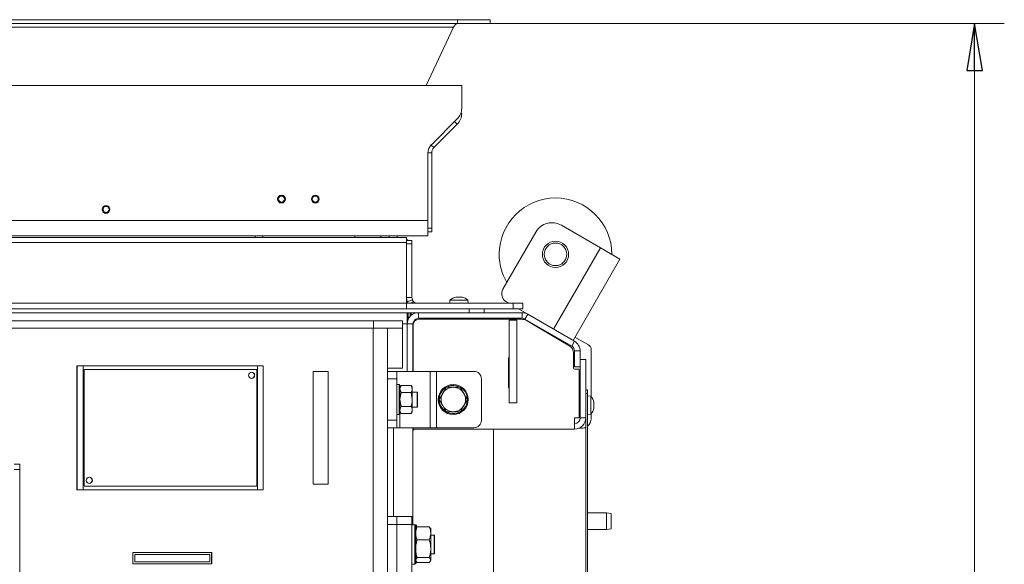
# Model space of a CAD drawing. Extents: x -4168 to -1371, y 1008 to 4042.
# Drawn here: x -3418 to -2893, y 1735 to 2025 of the extents above; entities that cross this region are included whole.
import ezdxf

# ---------------------------------------------------------------- set-up
doc = ezdxf.new("R2010")
doc.units = 0
doc.header["$LTSCALE"] = 5
doc.layers.add('LAYER14', color=30, linetype='Continuous')
doc.layers.add('SLD-0', color=7, linetype='Continuous')
doc.styles.add('STANDARD-BrunnerGroßer Text', font='arial.ttf')
doc.dimstyles.new('STANDARD-Brunner-IIGroßer Text', dxfattribs={"dimscale": 5, "dimtxt": 8, "dimasz": 5, "dimexe": 3.175, "dimexo": 0, "dimgap": 0.762, "dimtad": 1, "dimdec": 0, "dimrnd": 1e-08, "dimtxsty": 'STANDARD-BrunnerGroßer Text', "dimblk": 'Filled-1', "dimcen": 0.09, "dimdle": 10, "dimclrd": 7, "dimclre": 7, "dimclrt": 7, "dimadec": 1, "dimazin": 2, "dimtfac": 0.666667, "dimtdec": 0, "dimtmove": 0, "dimatfit": 3, "dimldrblk": 'Filled-1', "dimfxl": 1, "dimtolj": 1, "dimlwd": 15, "dimlwe": 15, "dimarcsym": 0})

# ---------------------------------------------------------------- blocks, each defined once
blk = doc.blocks.new('Filled-1')
at = {"color": 0}
for p, q in [((0, 0), (-1, 0.167)), ((-1, 0.167), (-1, -0.167)), ((-1, 0), (0, 0)), ((-1, -0.167), (0, 0))]:
    blk.add_line(p, q, dxfattribs=at)
at = {"color": 0, "flags": 128}
blk.add_lwpolyline([(-1, -0.167), (0, 0), (-1, 0.167), (-1, -0.167)], dxfattribs=at)
at = {"color": 0}
blk.add_solid([(-1, -0.167), (0, 0), (-1, 0.167), (-1, -0.167)], dxfattribs=at)
blk = doc.blocks.new('*D53')
at = {"layer": 'Defpoints', "color": 0}
for p in [(-4021.64, 1882.39), (-3071.98, 1403.29), (-3071.98, 1023.46)]:
    blk.add_point(p, dxfattribs=at)
at = {"layer": 'SLD-0', "color": 7, "lineweight": 15}
for p, q in [((-4021.64, 1882.39), (-4021.64, 1007.59)), ((-3071.98, 1403.29), (-3071.98, 1007.59)), ((-3996.64, 1023.46), (-3096.98, 1023.46))]:
    blk.add_line(p, q, dxfattribs=at)
at = {"layer": 'SLD-0', "color": 7, "lineweight": 15, "xscale": 25, "yscale": 25, "zscale": 25, "rotation": 180}
blk.add_blockref('Filled-1', (-4021.64, 1023.46), dxfattribs=at)
at = {"layer": 'SLD-0', "color": 7, "lineweight": 15, "xscale": 25, "yscale": 25, "zscale": 25}
blk.add_blockref('Filled-1', (-3071.98, 1023.46), dxfattribs=at)
at = {"layer": 'SLD-0', "color": 7, "lineweight": 15, "insert": (-3537, 1068.12), "char_height": 40, "attachment_point": 2, "style": 'STANDARD-BrunnerGroßer Text'}
blk.add_mtext('\\A1;950', dxfattribs=at)
blk = doc.blocks.new('*D54')
at = {"layer": 'Defpoints', "color": 0}
for p in [(-3169.06, 2022.85), (-3169.06, 1262.85), (-2909.09, 1262.85)]:
    blk.add_point(p, dxfattribs=at)
at = {"layer": 'SLD-0', "color": 7, "lineweight": 15}
for p, q in [((-3169.06, 2022.85), (-2893.21, 2022.85)), ((-2909.09, 1997.85), (-2909.09, 1287.85)), ((-3169.06, 1262.85), (-2893.21, 1262.85))]:
    blk.add_line(p, q, dxfattribs=at)
at = {"layer": 'SLD-0', "color": 7, "lineweight": 15, "xscale": 25, "yscale": 25, "zscale": 25}
for p, rotation in [((-2909.09, 2022.85), 90), ((-2909.09, 1262.85), 270)]:
    blk.add_blockref('Filled-1', p, dxfattribs=dict(at, rotation=rotation))
at = {"layer": 'SLD-0', "color": 7, "lineweight": 15, "insert": (-2953.74, 1641.05), "char_height": 40, "attachment_point": 2, "rotation": 90, "style": 'STANDARD-BrunnerGroßer Text'}
blk.add_mtext('\\A1;760', dxfattribs=at)
blk = doc.blocks.new('SW_CENTERMARKSYMBOL_0')
at = {"layer": 'SLD-0', "color": 0}
for p, q in [((0, 5), (0, 207.5)), ((-5, 0), (-207.5, 0)), ((0, 0), (-2.5, 0)), ((0, 0), (0, 2.5)), ((0, 0), (0, -2.5)), ((0, 0), (2.5, 0)), ((5, 0), (207.5, 0)), ((0, -5), (0, -207.5))]:
    blk.add_line(p, q, dxfattribs=at)

msp = doc.modelspace()

# ---------------------------------------------------------------- linework, layer by layer
at = {"color": 7, "linetype": 'Continuous', "lineweight": 15}
for p, q in [((-3182.8, 1989.85), (-3910.8, 1989.85)), ((-3910.8, 1989.85), (-3182.8, 1989.85)), ((-3182.8, 1989.85), (-3182.3, 1989.85)), ((-3182.8, 1989.85), (-3182.3, 1989.85)), ((-3182.3, 1989.85), (-3182.3, 1989.35)), ((-3182.3, 1989.85), (-3182.3, 1989.35)), ((-3182.3, 1977.69), (-3182.3, 1989.35)), ((-3182.3, 1977.69), (-3182.3, 1989.35)), ((-3184.64, 1972.03), (-3198.54, 1958.13)), ((-3184.64, 1969.2), (-3197.12, 1956.72)), ((-3200.3, 1953.89), (-3200.3, 1917.85)), ((-3198.3, 1953.89), (-3198.3, 1917.85)), ((-3200.3, 1917.85), (-3893.3, 1917.85)), ((-3200.3, 1917.85), (-3200.3, 1909.85)), ((-3198.3, 1917.85), (-3198.3, 1913.85)), ((-3108.37, 1903.41), (-3129.15, 1915.41)), ((-3200.3, 1909.85), (-3893.3, 1909.85)), ((-3292.4, 1909.85), (-3292.4, 1908.85)), ((-3288.2, 1908.85), (-3288.2, 1909.85)), ((-3239.3, 1909.85), (-3239.3, 1908.85)), ((-3225.3, 1909.85), (-3225.3, 1908.85)), ((-3220.9, 1909.85), (-3220.9, 1908.85)), ((-3216.7, 1908.85), (-3216.7, 1909.85)), ((-3200.3, 1913.85), (-3198.3, 1913.85)), ((-3200.3, 1911.85), (-3198.3, 1911.85)), ((-3198.3, 1913.85), (-3198.3, 1911.85)), ((-3160.31, 1881.44), (-3142.81, 1911.75)), ((-3881.8, 1908.85), (-3211.8, 1908.85)), ((-3881.8, 1906.29), (-3211.8, 1906.29)), ((-3211.8, 1906.29), (-3211.8, 1908.85)), ((-3208.8, 1907.35), (-3211.8, 1907.35)), ((-3211.8, 1875.12), (-3211.8, 1906.29)), ((-3208.8, 1905.43), (-3211.8, 1905.43)), ((-3208.8, 1905.43), (-3208.8, 1907.35)), ((-3208.8, 1905.43), (-3208.8, 1876.85)), ((-3133.37, 1860.11), (-3108.37, 1903.41)), ((-3097.97, 1897.41), (-3108.37, 1903.41)), ((-3122.97, 1854.11), (-3097.97, 1897.41)), ((-3881.8, 1873.85), (-3211.8, 1873.85)), ((-3208.8, 1876.85), (-3211.8, 1876.85)), ((-3211.38, 1874.65), (-3211.8, 1876.85)), ((-3211.8, 1873.85), (-3211.8, 1875.12)), ((-3211.8, 1873.85), (-3211.8, 1870.85)), ((-3154.8, 1873.85), (-3211.8, 1873.85)), ((-3208.59, 1875.75), (-3211.38, 1874.65)), ((-3208.07, 1874.89), (-3209.3, 1873.85)), ((-3208.59, 1875.75), (-3208.8, 1876.85)), ((-3188.55, 1875.48), (-3188.7, 1873.85)), ((-3179.04, 1875.48), (-3188.55, 1875.48)), ((-3185.26, 1877.18), (-3185.38, 1877.16)), ((-3185.27, 1877.09), (-3185.27, 1877.1)), ((-3185.26, 1877.18), (-3185.26, 1877.18)), ((-3185.22, 1877.07), (-3185.22, 1877.16)), ((-3184.8, 1877.18), (-3184.8, 1877.18)), ((-3184.26, 1877.18), (-3184.26, 1877.18)), ((-3183.33, 1877.18), (-3183.33, 1877.18)), ((-3182.79, 1877.18), (-3182.79, 1877.18)), ((-3182.33, 1877.18), (-3182.33, 1877.18)), ((-3181.99, 1877.08), (-3181.99, 1877.1)), ((-3178.9, 1873.85), (-3179.04, 1875.48)), ((-3157.16, 1873.85), (-3158.48, 1874.61)), ((-3154.8, 1873.85), (-3154.8, 1870.85)), ((-3149.8, 1873.85), (-3154.8, 1873.85)), ((-3149.8, 1873.85), (-3149.8, 1870.85)), ((-3882.3, 1868.85), (-3211.3, 1868.85)), ((-3881.8, 1870.85), (-3211.8, 1870.85)), ((-3154.8, 1870.85), (-3211.8, 1870.85)), ((-3211.3, 1868.85), (-3211.3, 1862.85)), ((-3211.3, 1868.85), (-3210.8, 1868.85)), ((-3210.8, 1868.85), (-3210.8, 1865.85)), ((-3210.8, 1868.85), (-3209.8, 1868.85)), ((-3209.8, 1868.85), (-3209.3, 1868.85)), ((-3209.8, 1866.81), (-3209.8, 1868.85)), ((-3209.3, 1868.85), (-3209.3, 1867.32)), ((-3205.3, 1868.85), (-3209.3, 1868.85)), ((-3205.3, 1865.85), (-3205.3, 1868.85)), ((-3205.3, 1868.85), (-3150.1, 1868.85)), ((-3178.3, 1868.85), (-3178.3, 1870.85)), ((-3170.3, 1868.85), (-3170.3, 1870.85)), ((-3154.8, 1870.85), (-3149.8, 1870.85)), ((-3147.1, 1868.04), (-3151.96, 1870.85)), ((-3150.1, 1868.85), (-3150.1, 1865.85)), ((-3150.1, 1868.85), (-3148.5, 1868.85)), ((-3148.6, 1865.44), (-3147.1, 1868.04)), ((-3147.1, 1868.04), (-3122.2, 1853.66)), ((-3783.76, 1864.55), (-3229.24, 1864.55)), ((-3229.24, 1860.55), (-3229.24, 1864.55)), ((-3229.24, 1864.55), (-3213.8, 1864.55)), ((-3213.8, 1864.55), (-3213.8, 1860.55)), ((-3213.8, 1862.85), (-3211.3, 1862.85)), ((-3210.8, 1865.85), (-3211.3, 1865.85)), ((-3211.3, 1862.85), (-3211.3, 1837.6)), ((-3211.3, 1862.85), (-3208.3, 1862.85)), ((-3211.05, 1865.85), (-3211.05, 1864.56)), ((-3210.8, 1865.85), (-3210.49, 1865.85)), ((-3208.3, 1862.85), (-3208.3, 1837.6)), ((-3208.2, 1862.35), (-3208.2, 1837.6)), ((-3205.3, 1865.85), (-3150.1, 1865.85)), ((-3150.54, 1865.35), (-3205.2, 1865.35)), ((-3186.3, 1865.55), (-3185.9, 1865.55)), ((-3185.9, 1865.85), (-3185.9, 1865.35)), ((-3181.7, 1865.35), (-3181.7, 1865.85)), ((-3181.7, 1865.55), (-3175.3, 1865.55)), ((-3153, 1864.85), (-3157, 1864.85)), ((-3157, 1864.85), (-3157, 1820.85)), ((-3153, 1864.85), (-3153, 1820.85)), ((-3148.6, 1865.44), (-3123.7, 1851.06)), ((-3124.66, 1851.01), (-3147.48, 1864.51)), ((-3145.03, 1863.38), (-3145.17, 1863.14)), ((-3144.25, 1862.6), (-3134.78, 1857.13)), ((-3783.76, 1860.55), (-3229.24, 1860.55)), ((-3229.52, 1550.05), (-3229.52, 1860.55)), ((-3213.8, 1860.55), (-3229.24, 1860.55)), ((-3221.8, 1550.05), (-3221.8, 1860.55)), ((-3213.8, 1859.37), (-3213.8, 1860.55)), ((-3213.8, 1859.37), (-3213.8, 1841.69)), ((-3134.78, 1857.13), (-3134.64, 1857.38)), ((-3122.2, 1853.66), (-3123.7, 1851.06)), ((-3121.97, 1855.85), (-3114.8, 1851.71)), ((-3122.7, 1839.35), (-3122.7, 1847.56)), ((-3122.2, 1848.46), (-3119.2, 1848.46)), ((-3122.2, 1848.46), (-3122.2, 1839.93)), ((-3119.2, 1848.46), (-3119.2, 1839.93)), ((-3113.3, 1849.11), (-3113.3, 1824.05)), ((-3213.8, 1841.69), (-3213.8, 1839.35)), ((-3157.3, 1828.85), (-3157.3, 1844.85)), ((-3157.3, 1844.85), (-3157, 1844.85)), ((-3153, 1844.85), (-3152.9, 1844.85)), ((-3152.9, 1844.85), (-3152.9, 1828.85)), ((-3119.2, 1843.85), (-3116.2, 1843.85)), ((-3116.2, 1812.85), (-3116.2, 1843.85)), ((-3387.42, 1774.55), (-3387.42, 1840.55)), ((-3387.42, 1840.55), (-3387.11, 1840.55)), ((-3387.11, 1774.55), (-3387.11, 1840.55)), ((-3387.11, 1840.55), (-3384, 1840.55)), ((-3384, 1840.55), (-3384, 1774.55)), ((-3291.06, 1840.55), (-3384, 1840.55)), ((-3383.5, 1838.55), (-3383.5, 1776.55)), ((-3383.47, 1838.55), (-3383.5, 1838.55)), ((-3291.52, 1838.55), (-3383.47, 1838.55)), ((-3383.47, 1838.55), (-3383.47, 1776.55)), ((-3291.52, 1776.55), (-3291.52, 1838.55)), ((-3291.06, 1774.55), (-3291.06, 1840.55)), ((-3291.06, 1840.55), (-3288.16, 1840.55)), ((-3288.16, 1774.55), (-3288.16, 1840.55)), ((-3261.5, 1837.55), (-3261.5, 1777.55)), ((-3253.5, 1837.55), (-3261.5, 1837.55)), ((-3253.5, 1777.55), (-3253.5, 1837.55)), ((-3253.5, 1777.55), (-3253.5, 1837.55)), ((-3213.8, 1839.35), (-3221.8, 1839.35)), ((-3221.8, 1837.6), (-3216.8, 1837.6)), ((-3216.8, 1837.6), (-3216.8, 1833.6)), ((-3216.8, 1837.6), (-3215.33, 1837.6)), ((-3215.33, 1837.6), (-3199.19, 1837.6)), ((-3199.19, 1837.6), (-3199.19, 1807.6)), ((-3199.19, 1837.6), (-3195.65, 1837.6)), ((-3195.65, 1837.6), (-3195.65, 1807.6)), ((-3195.65, 1837.6), (-3175.8, 1837.6)), ((-3122.2, 1839.93), (-3119.2, 1839.93)), ((-3120.2, 1838.85), (-3122.2, 1838.85)), ((-3119.7, 1838.35), (-3119.7, 1812.85)), ((-3119.2, 1812.85), (-3119.2, 1839.93)), ((-3216.8, 1833.6), (-3221.8, 1833.6)), ((-3216.8, 1833.6), (-3216.8, 1811.6)), ((-3171.8, 1833.6), (-3171.8, 1811.6)), ((-3215.7, 1830.6), (-3216.8, 1830.6)), ((-3215.2, 1830.1), (-3215.7, 1830.6)), ((-3215.7, 1822.6), (-3215.7, 1830.6)), ((-3214.61, 1830.1), (-3215.2, 1829.1)), ((-3215.2, 1830.1), (-3215.2, 1822.6)), ((-3214.61, 1826.35), (-3215.2, 1828.22)), ((-3209.28, 1830.1), (-3214.61, 1830.1)), ((-3209.28, 1826.35), (-3214.61, 1826.35)), ((-3208.7, 1829.1), (-3209.28, 1830.1)), ((-3209.28, 1830.1), (-3208.7, 1828.22)), ((-3209.28, 1826.35), (-3208.7, 1822.6)), ((-3208.7, 1828.22), (-3208.7, 1829.1)), ((-3208.7, 1822.6), (-3208.7, 1828.22)), ((-3206, 1826.6), (-3208.7, 1826.6)), ((-3205.8, 1826.4), (-3206, 1826.6)), ((-3206, 1822.6), (-3206, 1826.6)), ((-3205.8, 1826.4), (-3205.8, 1822.6)), ((-3194.3, 1822.6), (-3192.42, 1825.85)), ((-3190.55, 1829.1), (-3186.8, 1829.1)), ((-3157, 1828.85), (-3157.3, 1828.85)), ((-3152.9, 1828.85), (-3153, 1828.85)), ((-3116.2, 1827.85), (-3115.2, 1827.85)), ((-3115.2, 1825.85), (-3116.2, 1825.85)), ((-3116.2, 1691.35), (-3116.2, 1825.85)), ((-3115.2, 1827.85), (-3115.2, 1825.85)), ((-3115.2, 1691.35), (-3115.2, 1825.85)), ((-3215.7, 1814.6), (-3215.7, 1822.6)), ((-3214.61, 1818.84), (-3215.2, 1822.6)), ((-3215.2, 1822.6), (-3215.2, 1815.1)), ((-3208.7, 1816.97), (-3208.7, 1822.6)), ((-3206, 1818.6), (-3206, 1822.6)), ((-3205.8, 1822.6), (-3205.8, 1818.8)), ((-3179.29, 1822.6), (-3181.17, 1819.35)), ((-3153, 1820.85), (-3157, 1820.85)), ((-3119.2, 1821.7), (-3119.7, 1821.7)), ((-3113.56, 1824.35), (-3115.2, 1824.5)), ((-3113.56, 1820.45), (-3113.56, 1824.35)), ((-3113.56, 1814.84), (-3113.56, 1820.45)), ((-3111.96, 1821.38), (-3111.94, 1821.38)), ((-3111.86, 1821.07), (-3111.88, 1821.06)), ((-3111.86, 1821.07), (-3111.86, 1821.07)), ((-3111.86, 1820.57), (-3111.86, 1820.57)), ((-3215.7, 1814.6), (-3215.2, 1815.1)), ((-3215.2, 1816.1), (-3214.61, 1815.09)), ((-3209.28, 1818.84), (-3214.61, 1818.84)), ((-3209.28, 1815.09), (-3214.61, 1815.09)), ((-3209.28, 1815.09), (-3208.7, 1816.1)), ((-3208.7, 1818.6), (-3206, 1818.6)), ((-3208.7, 1816.1), (-3208.7, 1816.97)), ((-3206, 1818.6), (-3205.8, 1818.8)), ((-3183.04, 1816.1), (-3186.8, 1816.1)), ((-3119.7, 1817.5), (-3119.2, 1817.5)), ((-3113.3, 1815.14), (-3113.3, 1812.35)), ((-3111.88, 1818.15), (-3111.96, 1818.15)), ((-3111.96, 1818.09), (-3111.94, 1818.09)), ((-3111.86, 1820.1), (-3111.86, 1820.1)), ((-3111.86, 1819.09), (-3111.86, 1819.09)), ((-3111.86, 1818.62), (-3111.86, 1818.62)), ((-3111.86, 1818.12), (-3111.86, 1818.12)), ((-3221.8, 1811.6), (-3216.8, 1811.6)), ((-3216.8, 1814.6), (-3215.7, 1814.6)), ((-3216.8, 1811.6), (-3216.8, 1807.6)), ((-3215.33, 1814.96), (-3215.33, 1807.6)), ((-3119.7, 1812.85), (-3122.2, 1812.85)), ((-3122.2, 1806.85), (-3122.2, 1812.85)), ((-3119.2, 1812.85), (-3116.2, 1812.85)), ((-3115.2, 1814.7), (-3113.56, 1814.84)), ((-3216.8, 1807.6), (-3221.8, 1807.6)), ((-3218.6, 1760.38), (-3218.6, 1807.6)), ((-3216.8, 1807.6), (-3215.33, 1807.6)), ((-3215.33, 1807.6), (-3199.19, 1807.6)), ((-3208.3, 1807.6), (-3208.3, 1755.88)), ((-3208.3, 1806.85), (-3208.2, 1806.85)), ((-3208.2, 1807.6), (-3208.2, 1806.85)), ((-3208.2, 1806.85), (-3122.2, 1806.85)), ((-3199.19, 1807.6), (-3195.65, 1807.6)), ((-3195.65, 1807.6), (-3175.8, 1807.6)), ((-3165.3, 1658.64), (-3165.3, 1806.85)), ((-3119.8, 1807.35), (-3118.3, 1807.35)), ((-3417.8, 1788.25), (-3420.8, 1788.25)), ((-3420.8, 1785.35), (-3417.8, 1785.35)), ((-3417.8, 1788.25), (-3417.8, 1785.35)), ((-3417.8, 1785.35), (-3417.8, 1464.4)), ((-3387.11, 1774.55), (-3387.42, 1774.55)), ((-3384, 1774.55), (-3387.11, 1774.55)), ((-3384, 1774.55), (-3291.06, 1774.55)), ((-3383.47, 1776.55), (-3383.5, 1776.55)), ((-3383.47, 1776.55), (-3291.52, 1776.55)), ((-3288.16, 1774.55), (-3291.06, 1774.55)), ((-3261.5, 1777.55), (-3253.5, 1777.55)), ((-3216.8, 1760.38), (-3221.8, 1760.38)), ((-3208.8, 1760.38), (-3216.8, 1760.38)), ((-3216.8, 1760.38), (-3216.8, 1755.98)), ((-3208.8, 1760.38), (-3208.8, 1755.98)), ((-3105.2, 1762.35), (-3115.2, 1762.35)), ((-3102.7, 1761.9), (-3105.2, 1762.35)), ((-3105.2, 1753.35), (-3105.2, 1762.35)), ((-3102.7, 1761.9), (-3102.7, 1753.79)), ((-3216.8, 1755.98), (-3221.8, 1755.98)), ((-3216.8, 1649.92), (-3216.8, 1755.98)), ((-3208.8, 1755.98), (-3216.8, 1755.98)), ((-3208.8, 1649.92), (-3208.8, 1755.98)), ((-3207.3, 1755.88), (-3208.8, 1755.88)), ((-3206.8, 1755.95), (-3208.3, 1755.95)), ((-3206.8, 1755.38), (-3207.3, 1755.88)), ((-3207.3, 1745.38), (-3207.3, 1755.88)), ((-3206.3, 1755.45), (-3206.8, 1755.95)), ((-3206.8, 1755.95), (-3206.8, 1755.38)), ((-3206.8, 1755.38), (-3206.8, 1745.38)), ((-3206.62, 1754.18), (-3206.8, 1753.88)), ((-3206.04, 1754.86), (-3206.56, 1754.17)), ((-3206.3, 1755.45), (-3206.3, 1754.52)), ((-3199.55, 1754.86), (-3206.04, 1754.86)), ((-3199.03, 1754.17), (-3199.55, 1754.86)), ((-3198.8, 1753.88), (-3198.97, 1754.18)), ((-3198.8, 1751.39), (-3198.8, 1753.88)), ((-3115.2, 1753.35), (-3105.2, 1753.35)), ((-3105.2, 1753.35), (-3102.7, 1753.79)), ((-3199.55, 1747.92), (-3206.04, 1747.92)), ((-3198.8, 1743.18), (-3198.8, 1751.39)), ((-3197, 1750.38), (-3198.8, 1750.38)), ((-3196.8, 1750.18), (-3197, 1750.38)), ((-3197, 1741.84), (-3197, 1750.38)), ((-3196.8, 1750.18), (-3196.8, 1741.98)), ((-3207.3, 1734.88), (-3207.3, 1745.38)), ((-3206.8, 1745.38), (-3206.8, 1735.38)), ((-3198.8, 1737.17), (-3198.8, 1743.18)), ((-3197, 1740.38), (-3197, 1741.84)), ((-3196.8, 1741.98), (-3196.8, 1740.58)), ((-3357.44, 1741.15), (-3357.44, 1735.15)), ((-3315.46, 1741.15), (-3357.44, 1741.15)), ((-3356.44, 1736.15), (-3356.44, 1740.15)), ((-3316.46, 1740.15), (-3356.44, 1740.15)), ((-3316.46, 1736.15), (-3316.46, 1740.15)), ((-3315.6, 1735.15), (-3315.6, 1741.15)), ((-3315.46, 1735.15), (-3315.46, 1741.15)), ((-3206.8, 1736.88), (-3206.62, 1736.58)), ((-3199.55, 1738.44), (-3206.04, 1738.44)), ((-3198.97, 1736.58), (-3198.8, 1736.88)), ((-3198.8, 1740.38), (-3197, 1740.38)), ((-3198.8, 1736.88), (-3198.8, 1737.17)), ((-3197, 1740.38), (-3196.8, 1740.58)), ((-3357.44, 1735.15), (-3315.46, 1735.15)), ((-3316.46, 1736.15), (-3356.44, 1736.15)), ((-3208.8, 1734.88), (-3207.3, 1734.88)), ((-3207.3, 1734.88), (-3206.8, 1735.38)), ((-3199.55, 1735.9), (-3206.04, 1735.9))]:
    msp.add_line(p, q, dxfattribs=at)
at = {"color": 8, "linetype": 'Continuous', "lineweight": 15}
for p, q in [((-3182.81, 1974.86), (-3182.3, 1974.86)), ((-3184.64, 1969.2), (-3186.05, 1970.62)), ((-3198.54, 1958.13), (-3197.12, 1956.72)), ((-3198.3, 1953.89), (-3200.3, 1953.89))]:
    msp.add_line(p, q, dxfattribs=at)
at = {"color": 7, "linetype": 'Continuous', "lineweight": 15, "flags": 128}
msp.add_lwpolyline([(-3210.83, 1907.35), (-3211.46, 1907.83), (-3211.8, 1908.04)], dxfattribs=at)
at = {"color": 7, "linetype": 'Continuous', "lineweight": 15}
for centre, radius in [((-3278.3, 1929.35), 2.1), ((-3278.3, 1929.35), 1.6), ((-3260.3, 1929.35), 2.1), ((-3260.3, 1929.35), 1.6), ((-3132.32, 1899.92), 7), ((-3132.32, 1899.92), 6), ((-3294.27, 1835.54), 1.65), ((-3186.8, 1822.6), 8), ((-3380.72, 1779.54), 1.65)]:
    msp.add_circle(centre, radius, dxfattribs=at)
for centre, radius, start, end in [((-3182.8, 1989.35), 0.5, 0, 90), ((-3182.8, 1989.35), 0.5, 0, 90), ((-3190.3, 1977.69), 8, 315, 0), ((-3190.3, 1974.86), 8, 315, 0), ((-3194.3, 1953.89), 6, 135, 180), ((-3194.3, 1953.89), 4, 135, 180), ((-3132.32, 1899.92), 30, 0, 180), ((-3134.15, 1906.75), 10, 60, 150), ((-3132.32, 1899.92), 30, 180, 210), ((-3155.98, 1878.94), 5, 150, 240), ((-3205.8, 1876.85), 3, 220.5719, 270), ((-3183.8, 1870.35), 7, 103.1069, 132.8093), ((-3183.8, 1870.35), 7, 47.1907, 76.8632), ((-3205.3, 1862.85), 6, 90, 180), ((-3150.1, 1862.85), 6, 60, 90), ((-3205.3, 1862.85), 3, 90, 180), ((-3205.2, 1862.35), 3, 90, 180), ((-3186.3, 1866.05), 0.5, 203.5782, 270), ((-3175.3, 1866.05), 0.5, 270, 336.4218), ((-3150.54, 1859.35), 6, 59.3913, 90), ((-3150.1, 1862.85), 3, 60, 90), ((-3125.2, 1848.46), 6, 0, 60), ((-3126.7, 1847.56), 4, 0, 59.3913), ((-3125.2, 1848.46), 3, 0, 60), ((-3116.3, 1849.11), 3, 0, 60), ((-3294.36, 1835.55), 1.65, 359.9829, 88.4616), ((-3294.31, 1835.55), 1.65, 359.9825, 89.9825), ((-3175.8, 1833.6), 4, 0, 90), ((-3122.2, 1839.35), 0.5, 180, 270), ((-3120.2, 1838.35), 0.5, 0, 90), ((-3294.36, 1835.54), 1.65, 271.5383, 0.0171), ((-3294.31, 1835.54), 1.65, 270.0175, 0.0175), ((-3186.8, 1822.6), 7.5, 122.0421, 298.299), ((-3186.8, 1822.6), 6.5, 150, 210), ((-3186.8, 1822.6), 6.5, 90, 150), ((-3186.8, 1822.6), 7.5, 39.2801, 117.9014), ((-3186.8, 1822.6), 6.5, 30, 90), ((-3186.8, 1822.6), 7.5, 302.166, 39.2801), ((-3186.8, 1822.6), 6.5, 330, 30), ((-3118.7, 1819.6), 7, 12.8218, 42.8093), ((-3186.8, 1822.6), 6.5, 210, 270), ((-3186.8, 1822.6), 6.5, 270, 330), ((-3118.7, 1819.6), 7, 317.1907, 347.1386), ((-3175.8, 1811.6), 4, 270, 0), ((-3122.2, 1812.85), 6, 270, 0), ((-3122.2, 1812.85), 3, 270, 0), ((-3118.3, 1812.35), 5, 308.3161, 0), ((-3207.3, 1805.85), 1, 90, 180), ((-3118.3, 1812.35), 5, 270, 294.8346), ((-3380.81, 1779.55), 1.65, 359.9829, 88.4663), ((-3380.81, 1779.54), 1.65, 271.5337, 0.0171), ((-3380.76, 1779.55), 1.65, 359.9825, 89.9825), ((-3380.76, 1779.54), 1.65, 270.0175, 0.0175)]:
    msp.add_arc(centre, radius, start, end, dxfattribs=at)
for points, knots in [([(-3210.99, 1873.85), (-3211.02, 1873.89), (-3211.17, 1874.15), (-3211.28, 1874.43), (-3211.38, 1874.65)], [0, 0, 0, 0, 0.172307, 1, 1, 1, 1]), ([(-3208.07, 1874.89), (-3208.12, 1874.96), (-3208.2, 1875.05), (-3208.28, 1875.17), (-3208.33, 1875.23), (-3208.35, 1875.27), (-3208.36, 1875.28), (-3208.36, 1875.29), (-3208.37, 1875.3), (-3208.37, 1875.3), (-3208.37, 1875.3), (-3208.37, 1875.3), (-3208.37, 1875.3), (-3208.37, 1875.3), (-3208.37, 1875.3), (-3208.37, 1875.3), (-3208.37, 1875.3), (-3208.37, 1875.3), (-3208.37, 1875.3), (-3208.37, 1875.3), (-3208.37, 1875.31), (-3208.38, 1875.31), (-3208.4, 1875.35), (-3208.48, 1875.49), (-3208.54, 1875.64), (-3208.59, 1875.75)], [0, 0, 0, 0, 0.236654, 0.36469, 0.431136, 0.464966, 0.482033, 0.490604, 0.494899, 0.497049, 0.498124, 0.498662, 0.498931, 0.499066, 0.499133, 0.499167, 0.499183, 0.499192, 0.4992, 0.499473, 0.501731, 0.508099, 0.532343, 0.62687, 1, 1, 1, 1]), ([(-3185.05, 1877.1), (-3185.07, 1877.09), (-3185.12, 1877.08), (-3185.18, 1877.08), (-3185.23, 1877.07), (-3185.27, 1877.08), (-3185.28, 1877.09), (-3185.27, 1877.09), (-3185.27, 1877.1)], [0, 0, 0, 0, 0.173551, 0.347889, 0.518434, 0.685848, 0.853527, 1, 1, 1, 1]), ([(-3185.27, 1877.1), (-3185.24, 1877.13), (-3185.2, 1877.18), (-3185.25, 1877.18), (-3185.26, 1877.18)], [0, 0, 0, 0, 0.687947, 1, 1, 1, 1]), ([(-3185.1, 1877.16), (-3185.06, 1877.16), (-3184.95, 1877.18), (-3184.86, 1877.18), (-3184.8, 1877.18)], [0, 0, 0, 0, 0.299915, 1, 1, 1, 1]), ([(-3184.26, 1877.18), (-3184.44, 1877.18), (-3184.7, 1877.16), (-3184.97, 1877.11), (-3185.05, 1877.1)], [0, 0, 0, 0, 0.687831, 1, 1, 1, 1]), ([(-3183.57, 1877.1), (-3183.71, 1877.13), (-3183.92, 1877.18), (-3184.18, 1877.18), (-3184.26, 1877.18)], [0, 0, 0, 0, 0.687999, 1, 1, 1, 1]), ([(-3183.8, 1877.14), (-3183.72, 1877.15), (-3183.58, 1877.18), (-3183.41, 1877.18), (-3183.33, 1877.18)], [0, 0, 0, 0, 0.526407, 1, 1, 1, 1]), ([(-3183.25, 1877.1), (-3183.26, 1877.09), (-3183.28, 1877.08), (-3183.33, 1877.08), (-3183.4, 1877.07), (-3183.46, 1877.08), (-3183.52, 1877.09), (-3183.56, 1877.09), (-3183.57, 1877.1)], [0, 0, 0, 0, 0.1736021, 0.347939, 0.5184828, 0.6858959, 0.8535759, 1, 1, 1, 1]), ([(-3182.79, 1877.18), (-3182.92, 1877.18), (-3183.11, 1877.16), (-3183.21, 1877.11), (-3183.25, 1877.1)], [0, 0, 0, 0, 0.687868, 1, 1, 1, 1]), ([(-3182.09, 1877.1), (-3182.27, 1877.13), (-3182.52, 1877.18), (-3182.72, 1877.18), (-3182.79, 1877.18)], [0, 0, 0, 0, 0.6879732, 1, 1, 1, 1]), ([(-3182.35, 1877.16), (-3182.36, 1877.16), (-3182.37, 1877.18), (-3182.35, 1877.18), (-3182.33, 1877.18)], [0, 0, 0, 0, 0.3375988, 1, 1, 1, 1]), ([(-3182.21, 1877.16), (-3182.18, 1877.15), (-3182.14, 1877.15), (-3182.04, 1877.11), (-3181.99, 1877.1)], [0, 0, 0, 0, 0.461542, 1, 1, 1, 1]), ([(-3181.99, 1877.1), (-3181.98, 1877.09), (-3181.96, 1877.08), (-3181.95, 1877.08), (-3181.96, 1877.07), (-3181.99, 1877.08), (-3182.04, 1877.09), (-3182.08, 1877.09), (-3182.09, 1877.1)], [0, 0, 0, 0, 0.173655, 0.347991, 0.518533, 0.685946, 0.853626, 1, 1, 1, 1]), ([(-3215.2, 1828.22), (-3215.19, 1828.27), (-3215.19, 1828.9), (-3214.89, 1829.52), (-3214.61, 1830.1)], [0, 0, 0, 0, 0.070215, 1, 1, 1, 1]), ([(-3215.2, 1822.6), (-3215.19, 1822.68), (-3215.19, 1823.95), (-3214.89, 1825.19), (-3214.61, 1826.35)], [0, 0, 0, 0, 0.0702148, 1, 1, 1, 1]), ([(-3208.7, 1828.22), (-3208.7, 1828.18), (-3208.7, 1827.55), (-3209, 1826.93), (-3209.28, 1826.35)], [0, 0, 0, 0, 0.070215, 1, 1, 1, 1]), ([(-3192.42, 1825.85), (-3192.38, 1825.92), (-3191.75, 1827.02), (-3191.13, 1828.1), (-3190.55, 1829.1)], [0, 0, 0, 0, 0.070215, 1, 1, 1, 1]), ([(-3186.8, 1829.1), (-3186.71, 1829.1), (-3185.44, 1829.1), (-3184.2, 1829.1), (-3183.04, 1829.1)], [0, 0, 0, 0, 0.070215, 1, 1, 1, 1]), ([(-3183.04, 1829.1), (-3182.57, 1828.28), (-3181.95, 1827.2), (-3181.32, 1826.1), (-3181.17, 1825.85)], [0, 0, 0, 0, 0.764304, 1, 1, 1, 1]), ([(-3181.17, 1825.85), (-3180.67, 1824.98), (-3180.03, 1823.88), (-3179.42, 1822.82), (-3179.29, 1822.6)], [0, 0, 0, 0, 0.784106, 1, 1, 1, 1]), ([(-3208.7, 1822.6), (-3208.7, 1822.51), (-3208.7, 1821.24), (-3209, 1820), (-3209.28, 1818.84)], [0, 0, 0, 0, 0.070215, 1, 1, 1, 1]), ([(-3192.42, 1819.35), (-3192.57, 1819.6), (-3193.21, 1820.7), (-3193.83, 1821.78), (-3194.3, 1822.6)], [0, 0, 0, 0, 0.235696, 1, 1, 1, 1]), ([(-3111.94, 1821.27), (-3111.95, 1821.29), (-3111.96, 1821.34), (-3111.96, 1821.39), (-3111.97, 1821.42), (-3111.96, 1821.43), (-3111.96, 1821.41), (-3111.95, 1821.39), (-3111.94, 1821.38)], [0, 0, 0, 0, 0.173655, 0.347991, 0.518533, 0.685946, 0.853626, 1, 1, 1, 1]), ([(-3111.94, 1821.38), (-3111.91, 1821.29), (-3111.86, 1821.15), (-3111.86, 1821.09), (-3111.86, 1821.07)], [0, 0, 0, 0, 0.687973, 1, 1, 1, 1]), ([(-3111.86, 1820.57), (-3111.86, 1820.72), (-3111.88, 1820.94), (-3111.93, 1821.19), (-3111.94, 1821.27)], [0, 0, 0, 0, 0.687829, 1, 1, 1, 1]), ([(-3111.94, 1820.09), (-3111.91, 1820.18), (-3111.86, 1820.3), (-3111.86, 1820.5), (-3111.86, 1820.57)], [0, 0, 0, 0, 0.687947, 1, 1, 1, 1]), ([(-3215.2, 1816.97), (-3215.19, 1817.13), (-3215.16, 1817.77), (-3214.84, 1818.39), (-3214.61, 1818.84)], [0, 0, 0, 0, 0.264672, 1, 1, 1, 1]), ([(-3214.61, 1815.09), (-3214.7, 1815.24), (-3215.04, 1815.86), (-3215.13, 1816.49), (-3215.2, 1816.97)], [0, 0, 0, 0, 0.252564, 1, 1, 1, 1]), ([(-3209.28, 1818.84), (-3209.05, 1818.39), (-3208.73, 1817.77), (-3208.7, 1817.13), (-3208.7, 1816.97)], [0, 0, 0, 0, 0.735328, 1, 1, 1, 1]), ([(-3208.7, 1816.97), (-3208.76, 1816.49), (-3208.85, 1815.86), (-3209.19, 1815.24), (-3209.28, 1815.09)], [0, 0, 0, 0, 0.7474364, 1, 1, 1, 1]), ([(-3190.55, 1816.1), (-3190.68, 1816.32), (-3191.29, 1817.38), (-3191.93, 1818.48), (-3192.42, 1819.35)], [0, 0, 0, 0, 0.215894, 1, 1, 1, 1]), ([(-3186.8, 1816.1), (-3186.88, 1816.1), (-3188.15, 1816.1), (-3189.39, 1816.1), (-3190.55, 1816.1)], [0, 0, 0, 0, 0.070215, 1, 1, 1, 1]), ([(-3181.17, 1819.35), (-3181.21, 1819.27), (-3181.84, 1818.17), (-3182.46, 1817.1), (-3183.04, 1816.1)], [0, 0, 0, 0, 0.070215, 1, 1, 1, 1]), ([(-3111.94, 1819.76), (-3111.95, 1819.78), (-3111.96, 1819.81), (-3111.96, 1819.88), (-3111.97, 1819.95), (-3111.96, 1820.01), (-3111.96, 1820.06), (-3111.95, 1820.08), (-3111.94, 1820.09)], [0, 0, 0, 0, 0.173551, 0.347889, 0.518434, 0.685848, 0.853527, 1, 1, 1, 1]), ([(-3111.94, 1818.09), (-3111.95, 1818.08), (-3111.96, 1818.07), (-3111.96, 1818.09), (-3111.97, 1818.13), (-3111.96, 1818.18), (-3111.96, 1818.24), (-3111.95, 1818.28), (-3111.94, 1818.3)], [0, 0, 0, 0, 0.173602, 0.347939, 0.518483, 0.685896, 0.853576, 1, 1, 1, 1]), ([(-3111.86, 1819.09), (-3111.86, 1819.26), (-3111.88, 1819.51), (-3111.93, 1819.7), (-3111.94, 1819.76)], [0, 0, 0, 0, 0.687831, 1, 1, 1, 1]), ([(-3111.94, 1818.3), (-3111.91, 1818.48), (-3111.86, 1818.75), (-3111.86, 1819.01), (-3111.86, 1819.09)], [0, 0, 0, 0, 0.6879986, 1, 1, 1, 1]), ([(-3111.86, 1818.12), (-3111.86, 1818.14), (-3111.88, 1818.17), (-3111.93, 1818.1), (-3111.94, 1818.09)], [0, 0, 0, 0, 0.687868, 1, 1, 1, 1]), ([(-3111.86, 1818.62), (-3111.86, 1818.47), (-3111.87, 1818.32), (-3111.9, 1818.14), (-3111.9, 1818.13)], [0, 0, 0, 0, 0.957459, 1, 1, 1, 1]), ([(-3111.87, 1818.04), (-3111.87, 1818.05), (-3111.86, 1818.09), (-3111.86, 1818.11), (-3111.86, 1818.12)], [0, 0, 0, 0, 0.133713, 1, 1, 1, 1]), ([(-3206.8, 1751.39), (-3206.79, 1751.47), (-3206.79, 1752.09), (-3206.62, 1753.27), (-3206.23, 1754.32), (-3206.04, 1754.86)], [0, 0, 0, 0, 0.070088, 0.530783, 1, 1, 1, 1]), ([(-3199.55, 1754.86), (-3199.34, 1754.29), (-3198.91, 1753.16), (-3198.83, 1751.98), (-3198.8, 1751.39)], [0, 0, 0, 0, 0.495458, 1, 1, 1, 1]), ([(-3206.04, 1747.92), (-3206.25, 1748.48), (-3206.68, 1749.62), (-3206.76, 1750.79), (-3206.8, 1751.39)], [0, 0, 0, 0, 0.495458, 1, 1, 1, 1]), ([(-3206.8, 1743.18), (-3206.79, 1743.29), (-3206.79, 1744.14), (-3206.62, 1745.74), (-3206.23, 1747.19), (-3206.04, 1747.92)], [0, 0, 0, 0, 0.070088, 0.530783, 1, 1, 1, 1]), ([(-3198.8, 1751.39), (-3198.8, 1751.3), (-3198.8, 1750.68), (-3198.97, 1749.51), (-3199.36, 1748.45), (-3199.55, 1747.92)], [0, 0, 0, 0, 0.070088, 0.530783, 1, 1, 1, 1]), ([(-3199.55, 1747.92), (-3199.34, 1747.15), (-3198.91, 1745.59), (-3198.83, 1743.99), (-3198.8, 1743.18)], [0, 0, 0, 0, 0.495458, 1, 1, 1, 1]), ([(-3206.04, 1738.44), (-3206.25, 1739.21), (-3206.68, 1740.76), (-3206.76, 1742.37), (-3206.8, 1743.18)], [0, 0, 0, 0, 0.495458, 1, 1, 1, 1]), ([(-3198.8, 1743.18), (-3198.8, 1743.06), (-3198.8, 1742.21), (-3198.97, 1740.61), (-3199.36, 1739.16), (-3199.55, 1738.44)], [0, 0, 0, 0, 0.070088, 0.530783, 1, 1, 1, 1]), ([(-3206.8, 1737.17), (-3206.78, 1737.28), (-3206.74, 1737.71), (-3206.34, 1738.13), (-3206.04, 1738.44)], [0, 0, 0, 0, 0.2646713, 1, 1, 1, 1]), ([(-3206.04, 1735.9), (-3206.15, 1736), (-3206.41, 1736.22), (-3206.48, 1736.46), (-3206.53, 1736.58)], [0, 0, 0, 0, 0.464004, 1, 1, 1, 1]), ([(-3199.55, 1738.44), (-3199.25, 1738.13), (-3198.85, 1737.71), (-3198.81, 1737.28), (-3198.8, 1737.17)], [0, 0, 0, 0, 0.735329, 1, 1, 1, 1]), ([(-3198.8, 1737.17), (-3198.88, 1736.84), (-3199, 1736.41), (-3199.44, 1736), (-3199.55, 1735.9)], [0, 0, 0, 0, 0.747436, 1, 1, 1, 1])]:
    msp.add_open_spline(points, degree=3, knots=knots, dxfattribs=at)
at = {"layer": 'LAYER14', "linetype": 'Continuous', "lineweight": 15}
for p, q in [((-3909.05, 2024.85), (-3184.55, 2024.85)), ((-3909.05, 2022.85), (-3184.55, 2022.85)), ((-3906.85, 2020.85), (-3186.74, 2020.85)), ((-3186.74, 2020.85), (-3201.2, 1989.85)), ((-3201.18, 1989.85), (-3186.68, 2020.94)), ((-3184.55, 2022.85), (-3184.55, 2024.85)), ((-3167.06, 2024.85), (-3184.51, 2024.85)), ((-3184.51, 2022.85), (-3184.51, 2024.85)), ((-3167.06, 2022.85), (-3184.51, 2022.85)), ((-3167.06, 2022.85), (-3167.06, 2024.85))]:
    msp.add_line(p, q, dxfattribs=at)
for radius in [2.1, 1.6]:
    msp.add_circle((-3371.8, 1923.85), radius, dxfattribs=at)
msp.add_open_spline([(-3186.74, 2020.85), (-3186.57, 2021.11), (-3186.21, 2021.63), (-3185.69, 2022.29), (-3185.16, 2022.75), (-3184.81, 2022.82), (-3184.63, 2022.85)], degree=3, dxfattribs=at)

# ---------------------------------------------------------------- block references
at = {"layer": 'SLD-0', "color": 7, "lineweight": 15}
msp.add_blockref('SW_CENTERMARKSYMBOL_0', (-3546.8, 1642.85), dxfattribs=at)

# ---------------------------------------------------------------- dimensions: what is measured, and where the dimension line sits
dim = msp.add_linear_dim(base=(-2909.09, 1262.85), p1=(-3169.06, 2022.85), p2=(-3169.06, 1262.85), angle=90, dimstyle='STANDARD-Brunner-IIGroßer Text', dxfattribs=at)
dim.commit()
dim.dimension.update_dxf_attribs({"geometry": '*D54', "text_midpoint": (-2909.09, 1641.05), "dimtype": 160})
dim = msp.add_linear_dim(base=(-3071.98, 1023.46), p1=(-4021.64, 1882.39), p2=(-3071.98, 1403.29), dimstyle='STANDARD-Brunner-IIGroßer Text', dxfattribs=at)
dim.commit()
dim.dimension.update_dxf_attribs({"geometry": '*D53', "text_midpoint": (-3537, 1023.46), "dimtype": 160})

doc.saveas('drawing.dxf')
